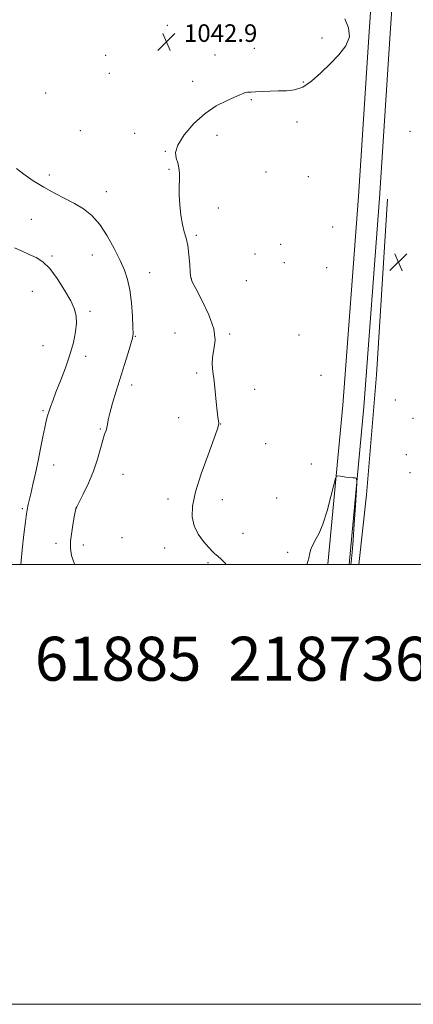
# Model space of a CAD drawing. Extents: x 2187300 to 2190200, y 359800 to 362700.
# Drawn here: x 2189551 to 2189730, y 359800 to 360248 of the extents above; entities that cross this region are included whole.
import ezdxf

# ---------------------------------------------------------------- set-up
doc = ezdxf.new("R2010")
doc.units = 0
doc.header["$MEASUREMENT"] = 0
for name, color, linetype, lineweight in [('32000', 7, 'Continuous', 0), ('DTM HARD BREAKLINE', 7, 'Continuous', 0), ('DTM SPOT ELEVATION', 2, 'Continuous', 13), ('INTERMEDIATE CONTOUR', 44, 'Continuous', 0), ('SPOT ELEVATION', 7, 'Continuous', 0), ('TEXT 20', 7, 'Continuous', 0)]:
    doc.layers.add(name, color=color, linetype=linetype, lineweight=lineweight)
doc.styles.add('Style-ITALICS', font='ITALICS.shx')
doc.styles.add('Style-WORKING', font='WORKING.shx')

# ---------------------------------------------------------------- blocks, each defined once
blk = doc.blocks.new('SPOT')
at = {"layer": 'SPOT ELEVATION'}
for p, q in [((-3.91, -3.91), (3.82, 3.81)), ((-1.65, 3.77), (1.72, -3.93))]:
    blk.add_line(p, q, dxfattribs=at)

msp = doc.modelspace()

# ---------------------------------------------------------------- linework, layer by layer
at = {"layer": '32000', "flags": 128}
for points in [[(2187300, 359800), (2190200, 359800), (2190200, 362700), (2187300, 362700), (2187300, 359800)], [(2187500, 360000), (2190000, 360000), (2190000, 362500), (2187500, 362500), (2187500, 360000)]]:
    msp.add_lwpolyline(points, dxfattribs=at)
at = {"layer": 'DTM HARD BREAKLINE'}
for points in [[(2189691.294, 360000, 1042.341), (2189691.33, 360000.15, 1042.34), (2189698.11, 360072.51, 1041.73), (2189705.2, 360167.4, 1041.07), (2189709.91, 360239.97, 1041.83), (2189714.6, 360309.64, 1040.6), (2189719.25, 360372.08, 1040.58), (2189725.52, 360424.99, 1041.36), (2189730.02, 360458.06, 1041.85)], [(2189700.955, 360000, 1042.328), (2189707.68, 360071.7, 1041.73), (2189714.78, 360166.73, 1041.07), (2189719.49, 360239.34, 1041.83), (2189724.18, 360308.96, 1040.6), (2189728.81, 360371.16, 1040.58), (2189735.04, 360423.78, 1041.36), (2189739.53, 360456.77, 1041.85)], [(2189705.375, 360000, 1040.62), (2189708.87, 360031.8, 1040.73), (2189713.48, 360086.37, 1040.11), (2189718.43, 360166.17, 1040.36)]]:
    msp.add_polyline3d(points, dxfattribs=at)
at = {"layer": 'DTM SPOT ELEVATION'}
for p in [(2189618.28, 360245.2, 1042.97), (2189638.29, 360240.05, 1042.72), (2189688.71, 360239.58, 1042.5), (2189657.95, 360234.77, 1042.84), (2189590.37, 360231.68, 1042.65), (2189639.97, 360231.77, 1042.68), (2189592.02, 360223.47, 1042.72), (2189629.86, 360219.8, 1042.53), (2189680.15, 360219.43, 1042.12), (2189563.1, 360214.47, 1042.36), (2189656.58, 360211.53, 1041.86), (2189677.33, 360201.25, 1041.64), (2189578.73, 360197.31, 1043.1), (2189603.44, 360196.19, 1042.73), (2189640.86, 360195.25, 1041.49), (2189728.59, 360197.07, 1041.07), (2189617.47, 360187.93, 1042.06), (2189619.13, 360179.76, 1042.13), (2189564.66, 360177.21, 1043.58), (2189663.22, 360178.6, 1041.02), (2189682.38, 360176.42, 1041.16), (2189590.57, 360169.66, 1043.37), (2189641.48, 360162.12, 1041.55), (2189556.55, 360156.97, 1044.92), (2189693.47, 360153.52, 1041.1), (2189631.54, 360149.73, 1041.74), (2189669.89, 360145.6, 1040.77), (2189565.87, 360140.31, 1045.74), (2189584.23, 360140.76, 1044.79), (2189658.21, 360141.29, 1040.97), (2189671.56, 360137.35, 1040.86), (2189690.79, 360135.1, 1041.11), (2189610.28, 360132.71, 1043.28), (2189629.19, 360130.09, 1041.98), (2189654.28, 360129.13, 1041.18), (2189556.9, 360124.35, 1047.19), (2189583.17, 360115.21, 1045.56), (2189603.8, 360103.82, 1043.93), (2189621.83, 360105.36, 1042.83), (2189646.73, 360104.84, 1041.83), (2189678.22, 360104.4, 1041.51), (2189561.88, 360099.61, 1047.3), (2189581.21, 360094.75, 1045.38), (2189631.74, 360087.2, 1042.11), (2189688.19, 360086.07, 1041.43), (2189602.09, 360081.72, 1043.56), (2189658.09, 360079.75, 1041.75), (2189722.02, 360074.85, 1040.27), (2189561.74, 360069.99, 1046.21), (2189623.53, 360066.76, 1042.66), (2189642.6, 360063.95, 1041.98), (2189730.01, 360066.5, 1040.12), (2189587.82, 360061.72, 1044.14), (2189663.08, 360054.98, 1041.48), (2189727.04, 360050.06, 1040.06), (2189683.79, 360045.69, 1041.31), (2189566.67, 360045.29, 1045.29), (2189598.13, 360040.98, 1043.16), (2189728.71, 360041.8, 1040.05), (2189618.66, 360029.78, 1042.38), (2189643.34, 360029.53, 1041.49), (2189668.06, 360030.29, 1041.25), (2189552.37, 360025.49, 1046.22), (2189576.8, 360025.4, 1043.99), (2189652.66, 360014.29, 1041.65), (2189567.74, 360009.68, 1044.37), (2189597.71, 360012.27, 1042.89), (2189580.12, 360008.88, 1043.61), (2189617.07, 360007.52, 1042.42), (2189673.05, 360005.55, 1041.63), (2189636.77, 360000.88, 1042.12)]:
    msp.add_point(p, dxfattribs=at)
at = {"layer": 'INTERMEDIATE CONTOUR'}
for points in [[(2189645.101, 360000, 1042), (2189644.413, 360000.868, 1042), (2189642.799, 360002.494, 1042), (2189641.286, 360003.817, 1042), (2189639.99, 360004.893, 1042), (2189638.663, 360006.09, 1042), (2189636.974, 360007.852, 1042), (2189634.74, 360010.5, 1042), (2189632.386, 360013.862, 1042), (2189630.492, 360017.642, 1042), (2189629.557, 360021.711, 1042), (2189629.757, 360026.614, 1042), (2189631.188, 360033.066, 1042), (2189633.784, 360041.345, 1042), (2189636.837, 360049.991, 1042), (2189641.033, 360061.329, 1042), (2189641.669, 360063.33, 1042), (2189641.748, 360064.317, 1042), (2189641.583, 360065.367, 1042), (2189641.287, 360067.059, 1042), (2189640.925, 360069.844, 1042), (2189640.542, 360073.962, 1042), (2189640.12, 360078.806, 1042), (2189639.621, 360083.559, 1042), (2189639.063, 360087.598, 1042), (2189638.691, 360091.089, 1042), (2189638.801, 360094.395, 1042), (2189639.486, 360097.893, 1042), (2189640.012, 360102.019, 1042), (2189639.439, 360107.225, 1042), (2189637.18, 360113.654, 1042), (2189634.057, 360120.217, 1042), (2189631.244, 360125.515, 1042), (2189629.632, 360128.632, 1042), (2189628.98, 360130.57, 1042), (2189628.761, 360132.814, 1042), (2189628.531, 360136.435, 1042), (2189628.163, 360140.853, 1042), (2189627.618, 360145.078, 1042), (2189626.878, 360148.414, 1042), (2189626.034, 360151.357, 1042), (2189625.206, 360154.706, 1042), (2189624.501, 360158.989, 1042), (2189623.982, 360163.67, 1042), (2189623.702, 360167.953, 1042), (2189623.677, 360171.243, 1042), (2189623.895, 360175.979, 1042), (2189623.85, 360178.216, 1042), (2189623.584, 360180.482, 1042), (2189623.04, 360182.689, 1042), (2189622.309, 360184.852, 1042), (2189622.063, 360187.393, 1042), (2189623.123, 360190.833, 1042), (2189626.054, 360195.451, 1042), (2189630.406, 360200.549, 1042), (2189635.465, 360205.186, 1042), (2189640.564, 360208.629, 1042), (2189645.187, 360210.981, 1042), (2189648.866, 360212.551, 1042), (2189651.283, 360213.613, 1042), (2189652.763, 360214.292, 1042), (2189653.792, 360214.675, 1042), (2189654.826, 360214.855, 1042), (2189656.234, 360214.937, 1042), (2189658.353, 360215.028, 1042), (2189661.393, 360215.203, 1042), (2189665.05, 360215.389, 1042), (2189668.884, 360215.478, 1042), (2189672.566, 360215.48, 1042), (2189676.18, 360215.863, 1042), (2189679.919, 360217.209, 1042), (2189683.919, 360219.915, 1042), (2189688.095, 360223.613, 1042), (2189692.306, 360227.746, 1042), (2189696.313, 360231.862, 1042), (2189699.487, 360235.933, 1042), (2189701.102, 360240.037, 1042), (2189700.717, 360244.203, 1042), (2189699.056, 360248.261, 1042)], [(2189576.263, 360000, 1044), (2189575.929, 360000.721, 1044), (2189574.724, 360004.182, 1044), (2189574.26, 360007.3, 1044), (2189574.365, 360010.726, 1044), (2189574.858, 360014.854, 1044), (2189575.521, 360019.053, 1044), (2189576.117, 360022.439, 1044), (2189576.674, 360025.357, 1044), (2189576.751, 360025.543, 1044), (2189577.154, 360026.339, 1044), (2189578.217, 360028.382, 1044), (2189580.132, 360032.094, 1044), (2189582.51, 360037.024, 1044), (2189584.818, 360042.505, 1044), (2189586.635, 360047.909, 1044), (2189587.987, 360052.767, 1044), (2189589.015, 360056.651, 1044), (2189589.834, 360059.285, 1044), (2189590.462, 360061.017, 1044), (2189590.892, 360062.349, 1044), (2189591.165, 360063.778, 1044), (2189591.513, 360065.793, 1044), (2189592.216, 360068.876, 1044), (2189593.472, 360073.346, 1044), (2189595.146, 360078.858, 1044), (2189598.892, 360090.942, 1044), (2189600.55, 360096.344, 1044), (2189601.799, 360100.451, 1044), (2189602.499, 360102.958, 1044), (2189602.742, 360104.975, 1044), (2189602.681, 360107.967, 1044), (2189602.43, 360112.934, 1044), (2189601.977, 360119.027, 1044), (2189601.275, 360124.932, 1044), (2189600.262, 360129.705, 1044), (2189598.821, 360133.883, 1044), (2189596.819, 360138.37, 1044), (2189594.178, 360143.773, 1044), (2189591.041, 360149.519, 1044), (2189587.605, 360154.734, 1044), (2189584.017, 360158.761, 1044), (2189580.23, 360161.805, 1044), (2189576.141, 360164.285, 1044), (2189571.69, 360166.586, 1044), (2189566.978, 360168.953, 1044), (2189562.143, 360171.596, 1044), (2189557.378, 360174.609, 1044), (2189553.094, 360177.613, 1044), (2189549.754, 360180.116, 1044)], [(2189551.777, 360000, 1046), (2189551.782, 360000.08, 1046), (2189552.379, 360006.669, 1046), (2189553.121, 360013.668, 1046), (2189553.805, 360019.504, 1046), (2189554.278, 360023.034, 1046), (2189554.591, 360024.845, 1046), (2189555.142, 360027.261, 1046), (2189556.249, 360032.233, 1046), (2189557.212, 360036.468, 1046), (2189558.365, 360041.62, 1046), (2189559.571, 360047.236, 1046), (2189560.708, 360052.86, 1046), (2189561.726, 360058.034, 1046), (2189562.592, 360062.297, 1046), (2189563.296, 360065.357, 1046), (2189563.906, 360067.59, 1046), (2189564.512, 360069.535, 1046), (2189565.221, 360071.713, 1046), (2189566.208, 360074.541, 1046), (2189567.67, 360078.415, 1046), (2189569.697, 360083.551, 1046), (2189571.967, 360089.458, 1046), (2189574.054, 360095.466, 1046), (2189575.609, 360100.996, 1046), (2189576.59, 360105.83, 1046), (2189577.032, 360109.843, 1046), (2189576.931, 360113.064, 1046), (2189576.121, 360116.147, 1046), (2189574.394, 360119.904, 1046), (2189571.662, 360124.826, 1046), (2189568.314, 360130.132, 1046), (2189564.855, 360134.719, 1046), (2189561.67, 360137.78, 1046), (2189558.658, 360139.682, 1046), (2189555.594, 360141.087, 1046), (2189552.305, 360142.527, 1046), (2189548.811, 360144.023, 1046)], [(2189701.823, 360000, 1042), (2189701.919, 360000.895, 1042), (2189702.105, 360002.603, 1042), (2189702.389, 360005.682, 1042), (2189702.794, 360010.906, 1042), (2189703.318, 360018.555, 1042), (2189703.862, 360026.936, 1042), (2189704.3, 360033.86, 1042), (2189704.508, 360037.711, 1042), (2189704.372, 360039.147, 1042), (2189703.769, 360039.401, 1042), (2189702.641, 360039.499, 1042), (2189701.159, 360039.639, 1042), (2189699.555, 360039.816, 1042), (2189698.04, 360040.017, 1042), (2189695.823, 360040.363, 1042), (2189695.282, 360040.291, 1042), (2189694.825, 360039.228, 1042), (2189694.064, 360036.265, 1042), (2189692.719, 360030.921, 1042), (2189690.966, 360024.43, 1042), (2189689.091, 360018.46, 1042), (2189687.345, 360014.27, 1042), (2189685.832, 360011.491, 1042), (2189684.617, 360009.354, 1042), (2189683.744, 360007.263, 1042), (2189683.167, 360005.333, 1042), (2189682.588, 360002.869, 1042), (2189682.169, 360001.331, 1042), (2189681.792, 360000, 1042)]]:
    msp.add_polyline3d(points, dxfattribs=at)

# ---------------------------------------------------------------- block references
at = {"layer": 'SPOT ELEVATION'}
for p in [(2189617.929, 360237.738, 1042.854), (2189723.405, 360137.602, 1040.321)]:
    msp.add_blockref('SPOT', p, dxfattribs=at)

# ---------------------------------------------------------------- texts
at = {"layer": 'SPOT ELEVATION', "style": 'Style-ITALICS'}
msp.add_text('1042.9', height=8, dxfattribs=at).set_placement((2189625.929, 360237.738, 1042.854))
at = {"layer": 'TEXT 20', "style": 'Style-WORKING'}
msp.add_text('61885  2187360', height=20, dxfattribs=at).set_placement((2189558.113, 359947.192))

doc.saveas('drawing.dxf')
